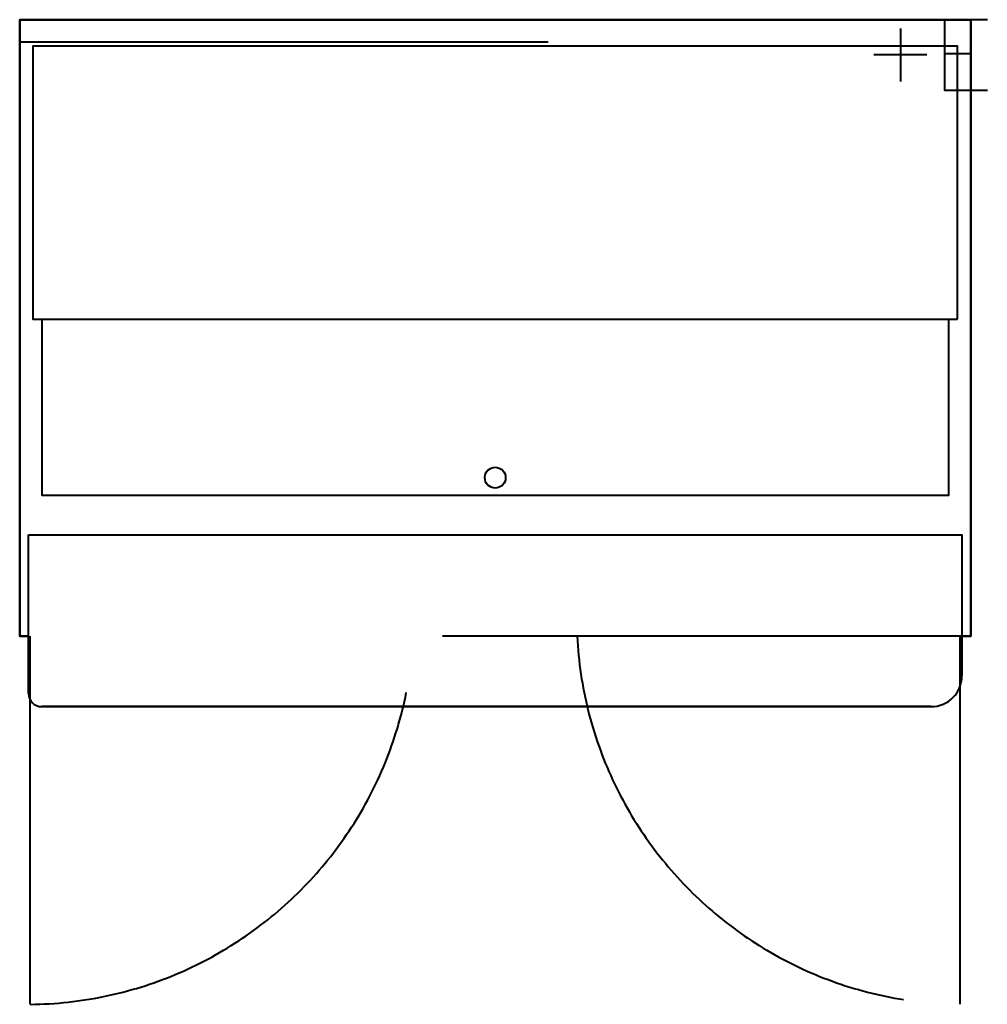
# Model space of a CAD drawing. Units: millimetres. Extents: x 0 to 1099, y -1118 to 0.
import ezdxf

# ---------------------------------------------------------------- set-up
doc = ezdxf.new("R2010")
doc.units = ezdxf.units.MM
doc.linetypes.add('IMPORT-Dash', pattern=[1199.999936, 599.999968, -599.999968])
for name, color, linetype, lineweight in [('200-EquipBorder-2D', 9, 'Continuous', 30), ('200-EquipDoors-2D', 6, 'IMPORT-Dash', 30), ('200-EquipHidden-2D', 53, 'IMPORT-Dash', 30), ('200-EquipInternal-2D', 253, 'Continuous', 30), ('250-Ele-2D', 20, 'Continuous', 30), ('Imports in Families', 7, 'Continuous', 30)]:
    doc.layers.add(name, color=color, linetype=linetype, lineweight=lineweight)

# ---------------------------------------------------------------- blocks, each defined once
blk = doc.blocks.new('ExportConnector - ECONN_dwg-8587-View 1')
at = {"layer": '250-Ele-2D', "color": 10, "lineweight": 40}
for p, q in [((0, 30), (0, -30)), ((30, 0), (-30, 0)), ((50, 1.8), (80.5, 1.8))]:
    blk.add_line(p, q, dxfattribs=at)
blk.add_polyline3d([(98.8, 40, 0), (50, 40, 0), (50, -40, 0), (98.8, -40, 0)], dxfattribs=at)
blk = doc.blocks.new('ExportConnector - E-8635-View 1')
blk.add_blockref('ExportConnector - ECONN_dwg-8587-View 1', (0, 0))
blk = doc.blocks.new('QF_INOMAK_BSVP77_250611023500_plan_QF_INOMAK_REF_BASE_MOTOR_2916 - BSVP77-5438-Ref_ Level-8689-View 1')
at = {"layer": '200-EquipDoors-2D', "color": 210, "lineweight": 40}
for p, q in [((12, -1118), (12, -700)), ((1068, -1118), (1068, -700))]:
    blk.add_line(p, q, dxfattribs=at)
for centre, start, end in [((6.9, -677.4), 270.6609, 357.0556), ((1073.1, -677.4), 182.9444, 269.3391)]:
    blk.add_arc(centre, 440.7, start, end, dxfattribs=at)
at = {"layer": '200-EquipHidden-2D', "color": 43, "lineweight": 40}
blk.add_polyline3d([(0, -25, 0), (1080, -25, 0), (1080, -700, 0), (0, -700, 0), (0, -25, 0)], dxfattribs=at)
blk = doc.blocks.new('QF_INOMAK_BSVP77_250611023500_plan_QF_INOMAK_REF_SALADETTE_WORKTOPS_LID_5706 - WTRL-1080-700-7686-Ref_ Level-8690-View 1')
at = {"layer": '200-EquipBorder-2D', "color": 254, "lineweight": 40}
for points in [[(10, -585, 0), (1070, -585, 0), (1070, -745, 0), (1070, -700, 0), (1080, -700, 0), (1080, 0, 0), (0, 0, 0), (0, -700, 0), (10, -700, 0), (10, -765, 0), (10, -585, 0)], [(10, -700, 0), (0, -700, 0), (0, 0, 0), (1080, 0, 0), (1080, -700, 0), (1070, -700, 0)], [(1035, -780, 0), (25, -780, 0), (1035, -780, 0)]]:
    blk.add_polyline3d(points, dxfattribs=at)
for centre, radius, start, end in [((1035, -745), 35, 270, 360), ((1035, -745), 35, 270, 360), ((25, -765), 15, 180, 270), ((25, -765), 15, 180, 270)]:
    blk.add_arc(centre, radius, start, end, dxfattribs=at)
at = {"layer": '200-EquipInternal-2D', "color": 8, "lineweight": 40}
for points in [[(1065, -340, 0), (1065, -30, 0), (15, -30, 0), (15, -340, 0), (1065, -340, 0)], [(25, -340, 0), (25, -540, 0), (1055, -540, 0), (1055, -340, 0)]]:
    blk.add_polyline3d(points, dxfattribs=at)
blk.add_circle((540, -520), 11.8, dxfattribs=at)
blk = doc.blocks.new('QF_INOMAK_BSVP77_250611023500_plan_ExportConnector - ECONN_dwg-8587-Ref_ Level-8691-View 1')
at = {"layer": '250-Ele-2D', "color": 10, "lineweight": 40}
for p, q in [((0, 30), (0, -30)), ((30, 0), (-30, 0)), ((50, 1.8), (80.5, 1.8))]:
    blk.add_line(p, q, dxfattribs=at)
blk.add_polyline3d([(98.8, 40, 0), (50, 40, 0), (50, -40, 0), (98.8, -40, 0)], dxfattribs=at)
blk = doc.blocks.new('QF_INOMAK_BSVP77_250611023500_plan_ExportConnector - E-8635-Ref_ Level-8692-View 1')
blk.add_blockref('QF_INOMAK_BSVP77_250611023500_plan_ExportConnector - ECONN_dwg-8587-Ref_ Level-8691-View 1', (0, 0))
blk = doc.blocks.new('QF_INOMAK_BSVP77_250611023500_plan-8688-View 1')
for name, p in [('QF_INOMAK_BSVP77_250611023500_plan_QF_INOMAK_REF_SALADETTE_WORKTOPS_LID_5706 - WTRL-1080-700-7686-Ref_ Level-8690-View 1', (0, 0)), ('QF_INOMAK_BSVP77_250611023500_plan_ExportConnector - E-8635-Ref_ Level-8692-View 1', (1000.0488, -40.001952)), ('QF_INOMAK_BSVP77_250611023500_plan_QF_INOMAK_REF_BASE_MOTOR_2916 - BSVP77-5438-Ref_ Level-8689-View 1', (0, 0))]:
    blk.add_blockref(name, p)

msp = doc.modelspace()

# ---------------------------------------------------------------- block references
at = {"lineweight": 40}
msp.add_blockref('ExportConnector - E-8635-View 1', (1000.0488, -40.001952, 150.00732), dxfattribs=at)
at = {"layer": 'Imports in Families', "color": 10, "lineweight": 40}
msp.add_blockref('QF_INOMAK_BSVP77_250611023500_plan-8688-View 1', (0, 0), dxfattribs=at)

doc.saveas('drawing.dxf')
